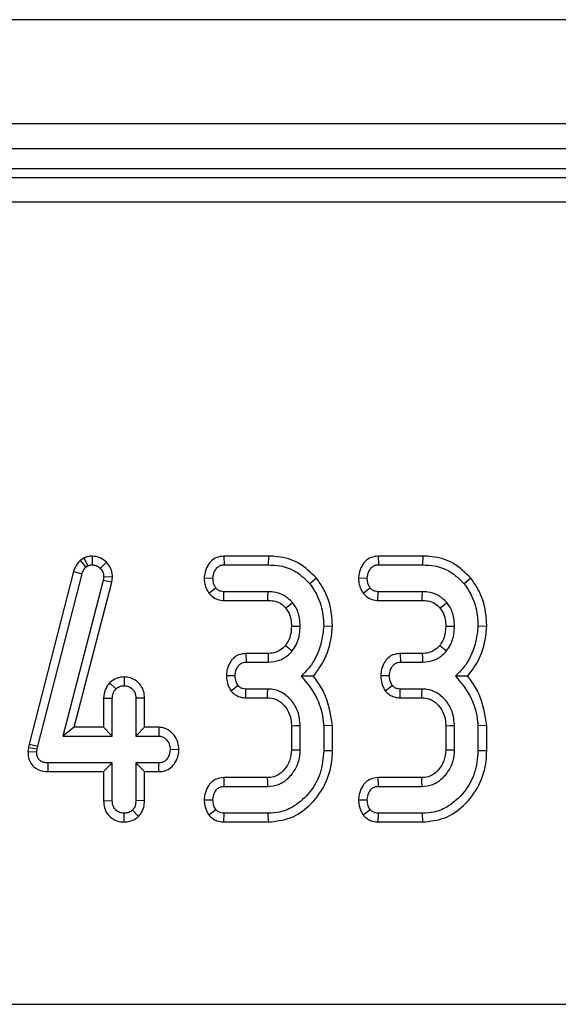
# Model space of a CAD drawing. Units: millimetres. Extents: x 8 to 418, y -29 to 291.
# Drawn here: x 84 to 87, y 148 to 154 of the extents above; entities that cross this region are included whole.
import ezdxf

# ---------------------------------------------------------------- set-up
doc = ezdxf.new("R2010")
doc.units = ezdxf.units.MM

msp = doc.modelspace()

# ---------------------------------------------------------------- linework, layer by layer
at = {"color": 7, "linetype": 'Continuous', "lineweight": 25}
for p, q in [((178.429326, 153.801393), (35.715041, 153.801393)), ((178.429326, 153.201393), (35.715041, 153.201393)), ((178.429326, 153.058536), (35.715041, 153.058536)), ((92.849505, 152.944251), (49.866291, 152.944251)), ((49.917374, 152.893168), (92.798422, 152.893168)), ((92.798422, 152.750854), (49.917374, 152.750854)), ((84.110205, 150.715735), (84.110492, 150.6653)), ((84.868219, 150.715679), (84.86942, 150.6653)), ((85.125098, 150.715679), (84.868219, 150.715679)), ((85.125098, 150.715679), (85.124307, 150.6653)), ((85.75625, 150.715679), (85.757451, 150.6653)), ((86.013129, 150.715679), (85.75625, 150.715679)), ((86.013129, 150.715679), (86.012338, 150.6653)), ((84.062015, 150.703811), (84.04087, 150.690798)), ((84.04087, 150.690798), (84.073993, 150.652028)), ((84.062015, 150.703811), (84.085757, 150.659267)), ((84.073993, 150.652028), (84.085757, 150.659267)), ((84.193163, 150.680125), (84.156945, 150.64509)), ((84.86942, 150.6653), (85.124307, 150.6653)), ((85.757451, 150.6653), (86.012338, 150.6653)), ((84.003917, 150.627952), (83.748089, 149.634275)), ((83.797087, 149.622527), (84.052275, 150.613719)), ((84.003917, 150.627952), (84.052275, 150.613719)), ((84.174138, 150.574808), (83.941875, 149.680744)), ((84.007014, 149.731123), (84.2237, 150.565224)), ((84.176853, 150.595923), (84.174138, 150.574808)), ((84.2237, 150.565224), (84.174138, 150.574808)), ((84.227376, 150.593814), (84.176853, 150.595923)), ((84.2237, 150.565224), (84.227376, 150.593814)), ((84.75535, 150.58992), (84.805774, 150.58808)), ((85.401757, 150.58877), (85.362603, 150.557011)), ((85.643381, 150.58992), (85.693805, 150.58808)), ((86.289788, 150.58877), (86.250634, 150.557011)), ((84.782196, 150.50184), (84.822063, 150.53288)), ((84.867418, 150.460481), (84.869119, 150.51086)), ((85.122799, 150.51086), (84.869119, 150.51086)), ((85.670227, 150.50184), (85.710094, 150.53288)), ((85.755449, 150.460481), (85.75715, 150.51086)), ((86.01083, 150.51086), (85.75715, 150.51086)), ((84.867418, 150.460481), (85.122295, 150.460481)), ((85.755449, 150.460481), (86.010326, 150.460481)), ((85.493252, 150.31104), (85.44284, 150.312682)), ((86.381283, 150.31104), (86.330871, 150.312682)), ((84.995521, 150.155834), (84.996713, 150.105454)), ((85.122565, 150.155834), (84.995521, 150.155834)), ((85.883552, 150.155834), (85.884744, 150.105454)), ((86.010596, 150.155834), (85.883552, 150.155834)), ((84.996713, 150.105454), (85.1231, 150.105454)), ((85.884744, 150.105454), (86.011131, 150.105454)), ((84.209965, 149.9865), (84.246834, 149.951618)), ((84.294357, 150.020782), (84.294191, 149.970319)), ((84.882849, 150.029013), (84.933368, 150.028234)), ((85.77088, 150.029013), (85.821399, 150.028234)), ((84.908361, 149.941679), (84.949355, 149.971828)), ((84.994724, 149.900635), (84.995808, 149.951014)), ((85.120687, 149.951014), (84.995808, 149.951014)), ((85.796392, 149.941679), (85.837386, 149.971828)), ((85.882755, 149.900635), (85.883839, 149.951014)), ((86.008718, 149.951014), (85.883839, 149.951014)), ((84.176244, 149.899045), (84.226624, 149.897926)), ((84.176244, 149.899045), (84.176244, 149.731123)), ((84.226624, 149.680744), (84.226624, 149.897926)), ((84.412138, 149.898752), (84.361759, 149.897926)), ((84.361759, 149.897926), (84.361759, 149.680744)), ((84.412138, 149.731123), (84.412138, 149.898752)), ((84.994724, 149.900635), (85.119224, 149.900635)), ((85.882755, 149.900635), (86.007255, 149.900635)), ((84.007014, 149.731123), (83.941875, 149.680744)), ((84.176244, 149.731123), (84.007014, 149.731123)), ((84.176244, 149.731123), (84.226624, 149.680744)), ((84.412138, 149.731123), (84.361759, 149.680744)), ((84.495058, 149.731123), (84.412138, 149.731123)), ((84.495058, 149.731123), (84.493576, 149.680744)), ((85.257326, 149.740056), (85.257326, 149.602075)), ((85.307705, 149.601111), (85.307705, 149.741072)), ((85.493219, 149.742304), (85.44284, 149.740167)), ((85.44284, 149.740167), (85.44284, 149.596285)), ((85.493219, 149.59563), (85.493219, 149.742304)), ((86.145356, 149.740056), (86.145356, 149.602075)), ((86.195736, 149.601111), (86.195736, 149.741072)), ((86.38125, 149.742304), (86.330871, 149.740167)), ((86.330871, 149.740167), (86.330871, 149.596285)), ((86.38125, 149.59563), (86.38125, 149.742304)), ((83.941875, 149.680744), (84.226624, 149.680744)), ((84.361759, 149.680744), (84.493576, 149.680744)), ((83.743665, 149.614366), (83.741235, 149.591277)), ((83.741235, 149.591277), (83.791657, 149.589045)), ((83.748089, 149.634275), (83.743665, 149.614366)), ((83.743665, 149.614366), (83.793467, 149.606239)), ((83.748089, 149.634275), (83.797087, 149.622527)), ((83.791657, 149.589045), (83.793467, 149.606239)), ((83.793467, 149.606239), (83.797087, 149.622527)), ((84.610132, 149.602214), (84.559635, 149.603524)), ((85.493219, 149.59563), (85.44284, 149.596285)), ((86.38125, 149.59563), (86.330871, 149.596285)), ((83.857511, 149.475925), (83.858018, 149.526304)), ((84.226624, 149.526304), (83.858018, 149.526304)), ((84.176244, 149.475925), (84.226624, 149.526304)), ((84.226624, 149.309122), (84.226624, 149.526304)), ((84.493576, 149.526304), (84.361759, 149.526304)), ((84.361759, 149.526304), (84.361759, 149.309122)), ((84.412138, 149.475925), (84.361759, 149.526304)), ((84.494566, 149.475925), (84.493576, 149.526304)), ((83.857511, 149.475925), (84.176244, 149.475925)), ((84.176244, 149.475925), (84.176244, 149.308331)), ((84.412138, 149.475925), (84.494566, 149.475925)), ((84.412138, 149.308196), (84.412138, 149.475925)), ((84.867411, 149.441548), (84.868515, 149.391169)), ((85.118004, 149.441548), (84.867411, 149.441548)), ((85.755441, 149.441548), (85.756546, 149.391169)), ((86.006035, 149.441548), (85.755441, 149.441548)), ((84.868515, 149.391169), (85.119481, 149.391169)), ((85.756546, 149.391169), (86.007512, 149.391169)), ((84.176244, 149.308331), (84.226624, 149.309122)), ((84.412138, 149.308196), (84.361759, 149.309122)), ((84.755229, 149.314377), (84.805774, 149.313949)), ((85.64326, 149.314377), (85.693805, 149.313949)), ((84.378163, 149.218371), (84.342454, 149.254224)), ((84.781215, 149.227083), (84.822063, 149.257542)), ((85.669245, 149.227083), (85.710094, 149.257542)), ((84.29413, 149.186281), (84.294191, 149.236729)), ((84.868431, 149.186349), (84.86942, 149.236729)), ((84.868431, 149.186349), (85.125217, 149.186349)), ((85.124307, 149.236729), (84.86942, 149.236729)), ((85.125217, 149.186349), (85.124307, 149.236729)), ((85.756462, 149.186349), (85.757451, 149.236729)), ((85.756462, 149.186349), (86.013248, 149.186349)), ((86.012338, 149.236729), (85.757451, 149.236729)), ((86.013248, 149.186349), (86.012338, 149.236729)), ((36.122179, 148.137647), (106.73593, 148.137647))]:
    msp.add_line(p, q, dxfattribs=at)
at = {"color": 7, "linetype": 'Continuous', "lineweight": 25, "flags": 128}
for points in [[(85.122295, 150.460481), (85.122473, 150.478134), (85.122799, 150.51086)], [(86.010326, 150.460481), (86.010504, 150.478134), (86.01083, 150.51086)], [(85.223943, 150.417564), (85.237753, 150.428591), (85.263363, 150.449024)], [(86.111974, 150.417564), (86.125784, 150.428591), (86.151394, 150.449024)], [(85.257288, 150.312623), (85.285007, 150.31249), (85.307705, 150.31238)], [(86.145319, 150.312623), (86.173038, 150.31249), (86.195736, 150.31238)], [(85.122565, 150.155834), (85.122842, 150.129878), (85.1231, 150.105454)], [(85.222367, 150.202102), (85.242554, 150.18572), (85.261554, 150.170307)], [(86.010596, 150.155834), (86.010873, 150.129878), (86.011131, 150.105454)], [(86.110398, 150.202102), (86.130585, 150.18572), (86.149584, 150.170307)], [(85.119224, 149.900635), (85.119894, 149.923558), (85.120687, 149.951014)], [(86.007255, 149.900635), (86.007925, 149.923558), (86.008718, 149.951014)], [(85.257326, 149.740056), (85.280248, 149.74052), (85.307705, 149.741072)], [(86.145356, 149.740056), (86.168279, 149.74052), (86.195736, 149.741072)], [(85.257326, 149.602075), (85.280631, 149.601627), (85.307705, 149.601111)], [(86.145356, 149.602075), (86.168662, 149.601627), (86.195736, 149.601111)], [(85.118004, 149.441548), (85.118689, 149.418243), (85.119481, 149.391169)], [(86.006035, 149.441548), (86.00672, 149.418243), (86.007512, 149.391169)]]:
    msp.add_lwpolyline(points, dxfattribs=at)
at = {"color": 7, "linetype": 'Continuous', "lineweight": 25}
for points, knots in [([(84.110205, 150.715735), (84.101522, 150.715164), (84.085809, 150.71413), (84.070265, 150.707585), (84.062963, 150.704245), (84.062015, 150.703811)], [0, 0, 0, 0, 0.51804962, 0.93745147, 1, 1, 1, 1]), ([(84.193163, 150.680125), (84.18175, 150.690153), (84.158033, 150.710992), (84.126542, 150.714115), (84.110205, 150.715735)], [0, 0, 0, 0, 0.48121689, 1, 1, 1, 1]), ([(84.868219, 150.715679), (84.854162, 150.714095), (84.826618, 150.710992), (84.791219, 150.68506), (84.766254, 150.648651), (84.757453, 150.614311), (84.755756, 150.594625), (84.75535, 150.58992)], [0, 0, 0, 0, 0.22433419, 0.43953795, 0.6815304, 0.92387219, 1, 1, 1, 1]), ([(85.401757, 150.58877), (85.369446, 150.620699), (85.306786, 150.68262), (85.202224, 150.712748), (85.142655, 150.715012), (85.125098, 150.715679)], [0, 0, 0, 0, 0.42883917, 0.83166092, 1, 1, 1, 1]), ([(85.75625, 150.715679), (85.742193, 150.714095), (85.714649, 150.710992), (85.67925, 150.68506), (85.654285, 150.648651), (85.645484, 150.614311), (85.643787, 150.594625), (85.643381, 150.58992)], [0, 0, 0, 0, 0.22433419, 0.43953795, 0.6815304, 0.92387219, 1, 1, 1, 1]), ([(86.289788, 150.58877), (86.257477, 150.620699), (86.194817, 150.68262), (86.090255, 150.712748), (86.030686, 150.715012), (86.013129, 150.715679)], [0, 0, 0, 0, 0.42883917, 0.83166092, 1, 1, 1, 1]), ([(84.04087, 150.690798), (84.030006, 150.677853), (84.01404, 150.658828), (84.006369, 150.63543), (84.003917, 150.627952)], [0, 0, 0, 0, 0.68042445, 1, 1, 1, 1]), ([(84.085757, 150.659267), (84.089581, 150.661015), (84.095399, 150.663676), (84.103915, 150.664954), (84.10829, 150.665184), (84.110492, 150.6653)], [0, 0, 0, 0, 0.4878539, 0.74232748, 1, 1, 1, 1]), ([(84.110492, 150.6653), (84.118538, 150.664636), (84.134737, 150.663299), (84.14938, 150.652635), (84.156007, 150.646025), (84.156945, 150.64509)], [0, 0, 0, 0, 0.45864483, 0.92342878, 1, 1, 1, 1]), ([(84.227376, 150.593814), (84.227054, 150.601423), (84.226219, 150.621138), (84.216809, 150.652453), (84.201015, 150.670936), (84.193163, 150.680125)], [0, 0, 0, 0, 0.24012802, 0.62224107, 1, 1, 1, 1]), ([(84.805774, 150.58808), (84.807634, 150.601798), (84.810607, 150.623726), (84.826776, 150.647246), (84.842815, 150.660304), (84.857642, 150.664819), (84.866596, 150.665185), (84.86942, 150.6653)], [0, 0, 0, 0, 0.36972434, 0.59097688, 0.75668791, 0.92324546, 1, 1, 1, 1]), ([(85.124307, 150.6653), (85.146764, 150.66423), (85.201406, 150.661627), (85.289349, 150.630871), (85.337442, 150.582381), (85.362603, 150.557011)], [0, 0, 0, 0, 0.24962928, 0.60741206, 1, 1, 1, 1]), ([(85.693805, 150.58808), (85.695665, 150.601798), (85.698638, 150.623726), (85.714807, 150.647246), (85.730846, 150.660304), (85.745672, 150.664819), (85.754627, 150.665185), (85.757451, 150.6653)], [0, 0, 0, 0, 0.369724337, 0.590976875, 0.756687913, 0.923245465, 1, 1, 1, 1]), ([(86.012338, 150.6653), (86.034794, 150.66423), (86.089437, 150.661627), (86.17738, 150.630871), (86.225473, 150.582381), (86.250634, 150.557011)], [0, 0, 0, 0, 0.24962928, 0.60741206, 1, 1, 1, 1]), ([(84.052275, 150.613719), (84.054556, 150.620619), (84.05803, 150.631129), (84.066558, 150.64336), (84.071504, 150.649126), (84.073993, 150.652028)], [0, 0, 0, 0, 0.48696824, 0.74175773, 1, 1, 1, 1]), ([(84.156945, 150.64509), (84.162492, 150.638663), (84.17366, 150.625724), (84.176381, 150.607014), (84.176796, 150.597257), (84.176853, 150.595923)], [0, 0, 0, 0, 0.46000879, 0.92615334, 1, 1, 1, 1]), ([(84.75535, 150.58992), (84.755681, 150.580556), (84.756337, 150.561982), (84.764282, 150.531434), (84.775634, 150.51268), (84.782196, 150.50184)], [0, 0, 0, 0, 0.30018024, 0.59548279, 1, 1, 1, 1]), ([(84.822063, 150.53288), (84.818682, 150.538397), (84.811949, 150.549388), (84.806671, 150.568422), (84.806077, 150.58145), (84.805774, 150.58808)], [0, 0, 0, 0, 0.33111503, 0.65957813, 1, 1, 1, 1]), ([(85.362603, 150.557011), (85.378059, 150.534535), (85.41563, 150.479899), (85.439556, 150.393654), (85.441986, 150.333743), (85.44284, 150.312682)], [0, 0, 0, 0, 0.3118538, 0.75809544, 1, 1, 1, 1]), ([(85.493252, 150.31104), (85.492059, 150.338362), (85.488817, 150.412582), (85.457548, 150.509729), (85.416101, 150.568448), (85.401757, 150.58877)], [0, 0, 0, 0, 0.27586793, 0.749385, 1, 1, 1, 1]), ([(85.643381, 150.58992), (85.643712, 150.580556), (85.644368, 150.561982), (85.652313, 150.531434), (85.663665, 150.51268), (85.670227, 150.50184)], [0, 0, 0, 0, 0.30018024, 0.59548279, 1, 1, 1, 1]), ([(85.710094, 150.53288), (85.706713, 150.538397), (85.69998, 150.549388), (85.694702, 150.568422), (85.694108, 150.58145), (85.693805, 150.58808)], [0, 0, 0, 0, 0.33111503, 0.65957813, 1, 1, 1, 1]), ([(86.250634, 150.557011), (86.26609, 150.534535), (86.30366, 150.479899), (86.327587, 150.393654), (86.330017, 150.333743), (86.330871, 150.312682)], [0, 0, 0, 0, 0.311853796, 0.75809544, 1, 1, 1, 1]), ([(86.381283, 150.31104), (86.380089, 150.338362), (86.376848, 150.412582), (86.345579, 150.509729), (86.304132, 150.568448), (86.289788, 150.58877)], [0, 0, 0, 0, 0.275867929, 0.749385003, 1, 1, 1, 1]), ([(84.782196, 150.50184), (84.793619, 150.490478), (84.815704, 150.468512), (84.848967, 150.461619), (84.865541, 150.460597), (84.867418, 150.460481)], [0, 0, 0, 0, 0.48721588, 0.94193409, 1, 1, 1, 1]), ([(84.869119, 150.51086), (84.863103, 150.511322), (84.850995, 150.512251), (84.834172, 150.519869), (84.82603, 150.528617), (84.822063, 150.53288)], [0, 0, 0, 0, 0.33613915, 0.67648906, 1, 1, 1, 1]), ([(85.263363, 150.449024), (85.247368, 150.464699), (85.216556, 150.494895), (85.163669, 150.509405), (85.133035, 150.510495), (85.122799, 150.51086)], [0, 0, 0, 0, 0.4181924, 0.8055954, 1, 1, 1, 1]), ([(85.670227, 150.50184), (85.68165, 150.490478), (85.703735, 150.468512), (85.736998, 150.461619), (85.753572, 150.460597), (85.755449, 150.460481)], [0, 0, 0, 0, 0.48721588, 0.94193409, 1, 1, 1, 1]), ([(85.75715, 150.51086), (85.751134, 150.511322), (85.739026, 150.512251), (85.722203, 150.519869), (85.714061, 150.528617), (85.710094, 150.53288)], [0, 0, 0, 0, 0.33613915, 0.67648906, 1, 1, 1, 1]), ([(86.151394, 150.449024), (86.135399, 150.464699), (86.104587, 150.494895), (86.0517, 150.509405), (86.021066, 150.510495), (86.01083, 150.51086)], [0, 0, 0, 0, 0.4181924, 0.8055954, 1, 1, 1, 1]), ([(85.122295, 150.460481), (85.132663, 150.460037), (85.157916, 150.458955), (85.195471, 150.446604), (85.214983, 150.426703), (85.223943, 150.417564)], [0, 0, 0, 0, 0.27360613, 0.66643341, 1, 1, 1, 1]), ([(85.307705, 150.31238), (85.307046, 150.328117), (85.305404, 150.367314), (85.288366, 150.414618), (85.268969, 150.44131), (85.263363, 150.449024)], [0, 0, 0, 0, 0.32293187, 0.80434888, 1, 1, 1, 1]), ([(86.010326, 150.460481), (86.020694, 150.460037), (86.045946, 150.458955), (86.083501, 150.446604), (86.103014, 150.426703), (86.111974, 150.417564)], [0, 0, 0, 0, 0.27360613, 0.66643341, 1, 1, 1, 1]), ([(86.195736, 150.31238), (86.195077, 150.328117), (86.193435, 150.367314), (86.176397, 150.414618), (86.156999, 150.44131), (86.151394, 150.449024)], [0, 0, 0, 0, 0.32293187, 0.80434888, 1, 1, 1, 1]), ([(85.223943, 150.417564), (85.229217, 150.410265), (85.243528, 150.390457), (85.255598, 150.35404), (85.256758, 150.325628), (85.257288, 150.312623)], [0, 0, 0, 0, 0.240355337, 0.652285967, 1, 1, 1, 1]), ([(86.111974, 150.417564), (86.117248, 150.410265), (86.131559, 150.390457), (86.143629, 150.35404), (86.144789, 150.325628), (86.145319, 150.312623)], [0, 0, 0, 0, 0.240355337, 0.652285967, 1, 1, 1, 1]), ([(85.257288, 150.312623), (85.256568, 150.298348), (85.255088, 150.269031), (85.242833, 150.230707), (85.22821, 150.210268), (85.222367, 150.202102)], [0, 0, 0, 0, 0.36300516, 0.74548265, 1, 1, 1, 1]), ([(85.261554, 150.170307), (85.26947, 150.181449), (85.290214, 150.210645), (85.305205, 150.26046), (85.306986, 150.297448), (85.307705, 150.31238)], [0, 0, 0, 0, 0.26899544, 0.70487925, 1, 1, 1, 1]), ([(85.44284, 150.312682), (85.439748, 150.284476), (85.431247, 150.206916), (85.389572, 150.103165), (85.334107, 150.046161), (85.313436, 150.024916)], [0, 0, 0, 0, 0.26389292, 0.72565913, 1, 1, 1, 1]), ([(85.383853, 150.024598), (85.408199, 150.057824), (85.462233, 150.131562), (85.487016, 150.235469), (85.492182, 150.298075), (85.493252, 150.31104)], [0, 0, 0, 0, 0.39404563, 0.87451976, 1, 1, 1, 1]), ([(86.145319, 150.312623), (86.144599, 150.298348), (86.143119, 150.269031), (86.130863, 150.230707), (86.116241, 150.210268), (86.110398, 150.202102)], [0, 0, 0, 0, 0.36300516, 0.74548265, 1, 1, 1, 1]), ([(86.149584, 150.170307), (86.157501, 150.181449), (86.178244, 150.210645), (86.193236, 150.26046), (86.195017, 150.297448), (86.195736, 150.31238)], [0, 0, 0, 0, 0.26899544, 0.70487925, 1, 1, 1, 1]), ([(86.330871, 150.312682), (86.327779, 150.284476), (86.319278, 150.206916), (86.277603, 150.103165), (86.222138, 150.046161), (86.201467, 150.024916)], [0, 0, 0, 0, 0.26389292, 0.72565913, 1, 1, 1, 1]), ([(86.271884, 150.024598), (86.29623, 150.057824), (86.350264, 150.131562), (86.375047, 150.235469), (86.380213, 150.298075), (86.381283, 150.31104)], [0, 0, 0, 0, 0.39404563, 0.87451976, 1, 1, 1, 1]), ([(84.995521, 150.155834), (84.981011, 150.154264), (84.955132, 150.151464), (84.923395, 150.130373), (84.901498, 150.101857), (84.886457, 150.067355), (84.884035, 150.041616), (84.882849, 150.029013)], [0, 0, 0, 0, 0.22966556, 0.40963945, 0.58928415, 0.79890592, 1, 1, 1, 1]), ([(85.222367, 150.202102), (85.212523, 150.191967), (85.196338, 150.175306), (85.163409, 150.159831), (85.139452, 150.156148), (85.12459, 150.155871), (85.122565, 150.155834)], [0, 0, 0, 0, 0.36949323, 0.60745284, 0.94652461, 1, 1, 1, 1]), ([(85.1231, 150.105454), (85.146692, 150.107741), (85.191775, 150.112109), (85.236782, 150.143048), (85.256316, 150.164544), (85.261554, 150.170307)], [0, 0, 0, 0, 0.44548299, 0.85132759, 1, 1, 1, 1]), ([(85.883552, 150.155834), (85.869042, 150.154264), (85.843163, 150.151464), (85.811426, 150.130373), (85.789529, 150.101857), (85.774488, 150.067355), (85.772066, 150.041616), (85.77088, 150.029013)], [0, 0, 0, 0, 0.22966556, 0.40963945, 0.58928415, 0.79890592, 1, 1, 1, 1]), ([(86.110398, 150.202102), (86.100554, 150.191967), (86.084369, 150.175306), (86.05144, 150.159831), (86.027483, 150.156148), (86.012621, 150.155871), (86.010596, 150.155834)], [0, 0, 0, 0, 0.36949323, 0.60745284, 0.94652461, 1, 1, 1, 1]), ([(86.011131, 150.105454), (86.034723, 150.107741), (86.079806, 150.112109), (86.124813, 150.143048), (86.144347, 150.164544), (86.149584, 150.170307)], [0, 0, 0, 0, 0.44548299, 0.85132759, 1, 1, 1, 1]), ([(84.933368, 150.028234), (84.934718, 150.040116), (84.936951, 150.059767), (84.94955, 150.082473), (84.963204, 150.096921), (84.979556, 150.104524), (84.991129, 150.105152), (84.996713, 150.105454)], [0, 0, 0, 0, 0.31938654, 0.52824663, 0.68877075, 0.84982227, 1, 1, 1, 1]), ([(85.821399, 150.028234), (85.822749, 150.040116), (85.824982, 150.059767), (85.837581, 150.082473), (85.851235, 150.096921), (85.867587, 150.104524), (85.87916, 150.105152), (85.884744, 150.105454)], [0, 0, 0, 0, 0.31938654, 0.52824663, 0.68877075, 0.84982227, 1, 1, 1, 1]), ([(84.209965, 149.9865), (84.201616, 149.975186), (84.182496, 149.949274), (84.178497, 149.917145), (84.176244, 149.899045)], [0, 0, 0, 0, 0.43665056, 1, 1, 1, 1]), ([(84.294357, 150.020782), (84.28011, 150.019554), (84.248629, 150.016842), (84.223643, 149.997234), (84.209965, 149.9865)], [0, 0, 0, 0, 0.45255601, 1, 1, 1, 1]), ([(84.412138, 149.898752), (84.411252, 149.912219), (84.409538, 149.938273), (84.391969, 149.973718), (84.364578, 149.999742), (84.331145, 150.017507), (84.306575, 150.019694), (84.294357, 150.020782)], [0, 0, 0, 0, 0.21296621, 0.41198875, 0.61120842, 0.80666796, 1, 1, 1, 1]), ([(84.882849, 150.029013), (84.883264, 150.020979), (84.884451, 149.998012), (84.893703, 149.968169), (84.904648, 149.948389), (84.908361, 149.941679)], [0, 0, 0, 0, 0.26224677, 0.74968979, 1, 1, 1, 1]), ([(84.949355, 149.971828), (84.945439, 149.979018), (84.938768, 149.991268), (84.934367, 150.010736), (84.933704, 150.022347), (84.933368, 150.028234)], [0, 0, 0, 0, 0.41200271, 0.70186425, 1, 1, 1, 1]), ([(85.313436, 150.024916), (85.347341, 149.984374), (85.411582, 149.907559), (85.437775, 149.801085), (85.442242, 149.747357), (85.44284, 149.740167)], [0, 0, 0, 0, 0.49189803, 0.93200242, 1, 1, 1, 1]), ([(85.383853, 150.024598), (85.373687, 150.024684), (85.351101, 150.024873), (85.326799, 150.024901), (85.313436, 150.024916)], [0, 0, 0, 0, 0.45011755, 1, 1, 1, 1]), ([(85.493219, 149.742304), (85.484128, 149.799475), (85.470234, 149.886853), (85.420346, 149.977627), (85.392806, 150.013074), (85.383853, 150.024598)], [0, 0, 0, 0, 0.56088989, 0.85723754, 1, 1, 1, 1]), ([(85.77088, 150.029013), (85.771295, 150.020979), (85.772482, 149.998012), (85.781734, 149.968169), (85.792678, 149.948389), (85.796392, 149.941679)], [0, 0, 0, 0, 0.26224677, 0.74968979, 1, 1, 1, 1]), ([(85.837386, 149.971828), (85.83347, 149.979018), (85.826799, 149.991268), (85.822398, 150.010736), (85.821735, 150.022347), (85.821399, 150.028234)], [0, 0, 0, 0, 0.41200271, 0.70186425, 1, 1, 1, 1]), ([(86.201467, 150.024916), (86.235372, 149.984374), (86.299612, 149.907559), (86.325806, 149.801085), (86.330273, 149.747357), (86.330871, 149.740167)], [0, 0, 0, 0, 0.49189803, 0.93200242, 1, 1, 1, 1]), ([(86.271884, 150.024598), (86.261718, 150.024684), (86.239132, 150.024873), (86.21483, 150.024901), (86.201467, 150.024916)], [0, 0, 0, 0, 0.45011755, 1, 1, 1, 1]), ([(86.38125, 149.742304), (86.372159, 149.799475), (86.358265, 149.886853), (86.308376, 149.977627), (86.280837, 150.013074), (86.271884, 150.024598)], [0, 0, 0, 0, 0.56088989, 0.85723754, 1, 1, 1, 1]), ([(84.226624, 149.897926), (84.227513, 149.90715), (84.228896, 149.921483), (84.237674, 149.939115), (84.243754, 149.947414), (84.246834, 149.951618)], [0, 0, 0, 0, 0.47117121, 0.7320991, 1, 1, 1, 1]), ([(84.246834, 149.951618), (84.253284, 149.956739), (84.266281, 149.96706), (84.284045, 149.969788), (84.293224, 149.970269), (84.294191, 149.970319)], [0, 0, 0, 0, 0.46852044, 0.94403444, 1, 1, 1, 1]), ([(84.294191, 149.970319), (84.302677, 149.969422), (84.319708, 149.96762), (84.340289, 149.954473), (84.354215, 149.937381), (84.361026, 149.918093), (84.361513, 149.904686), (84.361759, 149.897926)], [0, 0, 0, 0, 0.22838172, 0.45839629, 0.63817401, 0.81754111, 1, 1, 1, 1]), ([(84.908361, 149.941679), (84.914748, 149.935069), (84.927837, 149.921526), (84.954598, 149.906079), (84.978236, 149.901232), (84.99229, 149.900723), (84.994724, 149.900635)], [0, 0, 0, 0, 0.278971583, 0.57164712, 0.925801088, 1, 1, 1, 1]), ([(84.995808, 149.951014), (84.989645, 149.951375), (84.977243, 149.952101), (84.961027, 149.96008), (84.952998, 149.968161), (84.949355, 149.971828)], [0, 0, 0, 0, 0.35050173, 0.70529713, 1, 1, 1, 1]), ([(85.307705, 149.741072), (85.305258, 149.768364), (85.300607, 149.820259), (85.260319, 149.88694), (85.209164, 149.932292), (85.158273, 149.949032), (85.130455, 149.950499), (85.120687, 149.951014)], [0, 0, 0, 0, 0.26090104, 0.49608948, 0.73163835, 0.90576879, 1, 1, 1, 1]), ([(85.796392, 149.941679), (85.802779, 149.935069), (85.815868, 149.921526), (85.842629, 149.906079), (85.866267, 149.901232), (85.880321, 149.900723), (85.882755, 149.900635)], [0, 0, 0, 0, 0.27897158, 0.57164712, 0.92580109, 1, 1, 1, 1]), ([(85.883839, 149.951014), (85.877676, 149.951375), (85.865274, 149.952101), (85.849058, 149.96008), (85.841029, 149.968161), (85.837386, 149.971828)], [0, 0, 0, 0, 0.35050173, 0.70529713, 1, 1, 1, 1]), ([(86.195736, 149.741072), (86.193289, 149.768364), (86.188638, 149.820259), (86.148349, 149.88694), (86.097195, 149.932292), (86.046304, 149.949032), (86.018486, 149.950499), (86.008718, 149.951014)], [0, 0, 0, 0, 0.26090104, 0.49608948, 0.73163835, 0.90576879, 1, 1, 1, 1]), ([(85.119224, 149.900635), (85.134849, 149.899443), (85.166869, 149.896999), (85.209446, 149.866426), (85.241831, 149.823145), (85.256075, 149.777402), (85.25701, 149.749489), (85.257326, 149.740056)], [0, 0, 0, 0, 0.19675551, 0.40322394, 0.64366874, 0.87958005, 1, 1, 1, 1]), ([(86.007255, 149.900635), (86.02288, 149.899443), (86.0549, 149.896999), (86.097477, 149.866426), (86.129862, 149.823145), (86.144105, 149.777402), (86.14504, 149.749489), (86.145356, 149.740056)], [0, 0, 0, 0, 0.19675551, 0.40322394, 0.64366874, 0.87958005, 1, 1, 1, 1]), ([(84.610132, 149.602214), (84.608935, 149.616656), (84.606472, 149.646387), (84.584089, 149.686563), (84.551603, 149.717491), (84.518734, 149.729703), (84.500063, 149.730823), (84.495058, 149.731123)], [0, 0, 0, 0, 0.22624122, 0.46576984, 0.7053701, 0.92101855, 1, 1, 1, 1]), ([(84.493576, 149.680744), (84.500797, 149.679961), (84.515286, 149.678391), (84.536035, 149.664016), (84.552367, 149.641964), (84.558968, 149.619438), (84.559505, 149.60663), (84.559635, 149.603524)], [0, 0, 0, 0, 0.192184171, 0.385609153, 0.65600214, 0.916568765, 1, 1, 1, 1]), ([(83.741235, 149.591277), (83.741751, 149.579613), (83.742793, 149.556092), (83.756613, 149.522692), (83.780583, 149.496764), (83.814626, 149.479678), (83.841234, 149.476225), (83.856726, 149.475939), (83.857511, 149.475925)], [0, 0, 0, 0, 0.18839162, 0.3798981, 0.57266283, 0.74857312, 0.98726206, 1, 1, 1, 1]), ([(83.858018, 149.526304), (83.849199, 149.526752), (83.834111, 149.527519), (83.814983, 149.535417), (83.802412, 149.54702), (83.794308, 149.563325), (83.791791, 149.577886), (83.79168, 149.587174), (83.791657, 149.589045)], [0, 0, 0, 0, 0.252094123, 0.431297931, 0.582102667, 0.733072893, 0.946230515, 1, 1, 1, 1]), ([(84.559635, 149.603524), (84.557456, 149.589483), (84.554136, 149.56809), (84.53944, 149.544697), (84.524813, 149.532821), (84.509276, 149.526931), (84.498618, 149.526505), (84.493576, 149.526304)], [0, 0, 0, 0, 0.3729238, 0.56816519, 0.71786528, 0.86650318, 1, 1, 1, 1]), ([(84.494566, 149.475925), (84.506617, 149.47693), (84.531696, 149.479022), (84.565076, 149.497547), (84.59097, 149.529657), (84.606605, 149.565487), (84.609139, 149.591871), (84.610132, 149.602214)], [0, 0, 0, 0, 0.19001859, 0.39543041, 0.58175787, 0.8360326, 1, 1, 1, 1]), ([(85.257326, 149.602075), (85.255508, 149.580126), (85.252137, 149.539419), (85.220265, 149.488218), (85.18138, 149.453612), (85.143646, 149.442825), (85.124012, 149.441847), (85.118004, 149.441548)], [0, 0, 0, 0, 0.27654799, 0.51289819, 0.74940896, 0.9233151, 1, 1, 1, 1]), ([(85.119481, 149.391169), (85.141195, 149.39326), (85.184873, 149.397465), (85.242481, 149.437294), (85.286097, 149.493254), (85.305906, 149.552385), (85.307249, 149.58876), (85.307705, 149.601111)], [0, 0, 0, 0, 0.20671392, 0.41579918, 0.65043338, 0.88131105, 1, 1, 1, 1]), ([(85.44284, 149.596285), (85.439013, 149.552167), (85.431649, 149.467275), (85.36813, 149.356016), (85.285373, 149.278614), (85.198079, 149.241058), (85.145808, 149.23799), (85.124307, 149.236729)], [0, 0, 0, 0, 0.2476474, 0.47652923, 0.70527056, 0.87876943, 1, 1, 1, 1]), ([(85.125217, 149.186349), (85.168427, 149.191004), (85.255266, 149.20036), (85.369316, 149.280967), (85.455491, 149.39463), (85.490379, 149.509145), (85.4926, 149.576776), (85.493219, 149.59563)], [0, 0, 0, 0, 0.21143972, 0.42492626, 0.66606341, 0.90690599, 1, 1, 1, 1]), ([(86.145356, 149.602075), (86.143539, 149.580126), (86.140167, 149.539419), (86.108296, 149.488218), (86.069411, 149.453612), (86.031677, 149.442825), (86.012043, 149.441847), (86.006035, 149.441548)], [0, 0, 0, 0, 0.27654799, 0.51289819, 0.74940896, 0.9233151, 1, 1, 1, 1]), ([(86.007512, 149.391169), (86.029226, 149.39326), (86.072904, 149.397465), (86.130512, 149.437294), (86.174128, 149.493254), (86.193937, 149.552385), (86.19528, 149.58876), (86.195736, 149.601111)], [0, 0, 0, 0, 0.20671392, 0.41579918, 0.65043338, 0.88131105, 1, 1, 1, 1]), ([(86.330871, 149.596285), (86.327044, 149.552167), (86.31968, 149.467275), (86.256161, 149.356016), (86.173403, 149.278614), (86.08611, 149.241058), (86.033838, 149.23799), (86.012338, 149.236729)], [0, 0, 0, 0, 0.2476474, 0.47652923, 0.70527056, 0.87876943, 1, 1, 1, 1]), ([(86.013248, 149.186349), (86.056458, 149.191004), (86.143297, 149.20036), (86.257347, 149.280967), (86.343522, 149.39463), (86.37841, 149.509145), (86.380631, 149.576776), (86.38125, 149.59563)], [0, 0, 0, 0, 0.21143972, 0.42492626, 0.66606341, 0.90690599, 1, 1, 1, 1]), ([(84.867411, 149.441548), (84.853198, 149.440016), (84.827753, 149.437274), (84.796208, 149.416826), (84.772806, 149.386191), (84.758347, 149.350824), (84.756108, 149.324651), (84.755229, 149.314377)], [0, 0, 0, 0, 0.22533045, 0.40341049, 0.58151892, 0.83573295, 1, 1, 1, 1]), ([(85.755441, 149.441548), (85.741229, 149.440016), (85.715784, 149.437274), (85.684239, 149.416826), (85.660836, 149.386191), (85.646378, 149.350824), (85.644139, 149.324651), (85.64326, 149.314377)], [0, 0, 0, 0, 0.22533045, 0.40341049, 0.58151892, 0.83573295, 1, 1, 1, 1]), ([(84.805774, 149.313949), (84.807742, 149.327958), (84.810733, 149.349242), (84.824863, 149.372588), (84.838852, 149.384662), (84.853729, 149.390529), (84.863868, 149.390968), (84.868515, 149.391169)], [0, 0, 0, 0, 0.379391224, 0.576437956, 0.725612214, 0.874215978, 1, 1, 1, 1]), ([(85.693805, 149.313949), (85.695773, 149.327958), (85.698763, 149.349242), (85.712894, 149.372588), (85.726883, 149.384662), (85.74176, 149.390529), (85.751899, 149.390968), (85.756546, 149.391169)], [0, 0, 0, 0, 0.37939122, 0.57643796, 0.72561221, 0.87421598, 1, 1, 1, 1]), ([(84.176244, 149.308331), (84.17719, 149.294706), (84.179177, 149.266088), (84.199228, 149.228247), (84.23061, 149.202094), (84.26313, 149.188312), (84.284962, 149.186882), (84.29413, 149.186281)], [0, 0, 0, 0, 0.2152804, 0.45214295, 0.65424569, 0.85479422, 1, 1, 1, 1]), ([(84.294191, 149.236729), (84.285425, 149.237629), (84.267809, 149.239438), (84.245603, 149.253616), (84.232232, 149.273118), (84.227143, 149.292249), (84.226782, 149.303967), (84.226624, 149.309122)], [0, 0, 0, 0, 0.23562271, 0.47346521, 0.68367848, 0.86085494, 1, 1, 1, 1]), ([(84.361759, 149.309122), (84.361114, 149.299776), (84.360114, 149.285288), (84.352549, 149.266617), (84.345877, 149.258426), (84.342454, 149.254224)], [0, 0, 0, 0, 0.46949724, 0.72781296, 1, 1, 1, 1]), ([(84.378163, 149.218371), (84.382736, 149.223822), (84.395984, 149.239611), (84.409556, 149.270442), (84.411309, 149.296073), (84.412138, 149.308196)], [0, 0, 0, 0, 0.21742681, 0.62983905, 1, 1, 1, 1]), ([(84.755229, 149.314377), (84.755753, 149.30612), (84.757235, 149.282726), (84.766939, 149.25304), (84.777725, 149.233428), (84.781215, 149.227083)], [0, 0, 0, 0, 0.269556573, 0.763691395, 1, 1, 1, 1]), ([(84.822063, 149.257542), (84.818057, 149.26495), (84.811357, 149.277339), (84.806975, 149.296808), (84.806178, 149.308188), (84.805774, 149.313949)], [0, 0, 0, 0, 0.42342223, 0.70817036, 1, 1, 1, 1]), ([(85.64326, 149.314377), (85.643784, 149.30612), (85.645266, 149.282726), (85.654969, 149.25304), (85.665756, 149.233428), (85.669245, 149.227083)], [0, 0, 0, 0, 0.26955657, 0.7636914, 1, 1, 1, 1]), ([(85.710094, 149.257542), (85.706088, 149.26495), (85.699388, 149.277339), (85.695006, 149.296808), (85.694209, 149.308188), (85.693805, 149.313949)], [0, 0, 0, 0, 0.42342223, 0.70817036, 1, 1, 1, 1]), ([(84.342454, 149.254224), (84.335822, 149.249291), (84.32252, 149.239396), (84.304596, 149.237249), (84.295313, 149.236785), (84.294191, 149.236729)], [0, 0, 0, 0, 0.46643185, 0.93551291, 1, 1, 1, 1]), ([(84.86942, 149.236729), (84.863317, 149.237069), (84.851046, 149.237755), (84.834481, 149.245528), (84.826059, 149.253675), (84.822063, 149.257542)], [0, 0, 0, 0, 0.34211202, 0.68778684, 1, 1, 1, 1]), ([(85.757451, 149.236729), (85.751348, 149.237069), (85.739077, 149.237755), (85.722512, 149.245528), (85.71409, 149.253675), (85.710094, 149.257542)], [0, 0, 0, 0, 0.34211202, 0.68778684, 1, 1, 1, 1]), ([(84.29413, 149.186281), (84.304961, 149.187021), (84.328624, 149.188637), (84.35755, 149.201228), (84.372787, 149.2139), (84.378163, 149.218371)], [0, 0, 0, 0, 0.35325626, 0.77180419, 1, 1, 1, 1]), ([(84.781215, 149.227083), (84.788013, 149.220267), (84.801946, 149.206297), (84.830243, 149.190817), (84.85376, 149.186838), (84.867101, 149.186394), (84.868431, 149.186349)], [0, 0, 0, 0, 0.29061094, 0.59561197, 0.95967781, 1, 1, 1, 1]), ([(85.669245, 149.227083), (85.676044, 149.220267), (85.689977, 149.206297), (85.718274, 149.190817), (85.741791, 149.186838), (85.755131, 149.186394), (85.756462, 149.186349)], [0, 0, 0, 0, 0.29061094, 0.59561197, 0.95967781, 1, 1, 1, 1])]:
    msp.add_open_spline(points, degree=3, knots=knots, dxfattribs=at)

doc.saveas('drawing.dxf')
